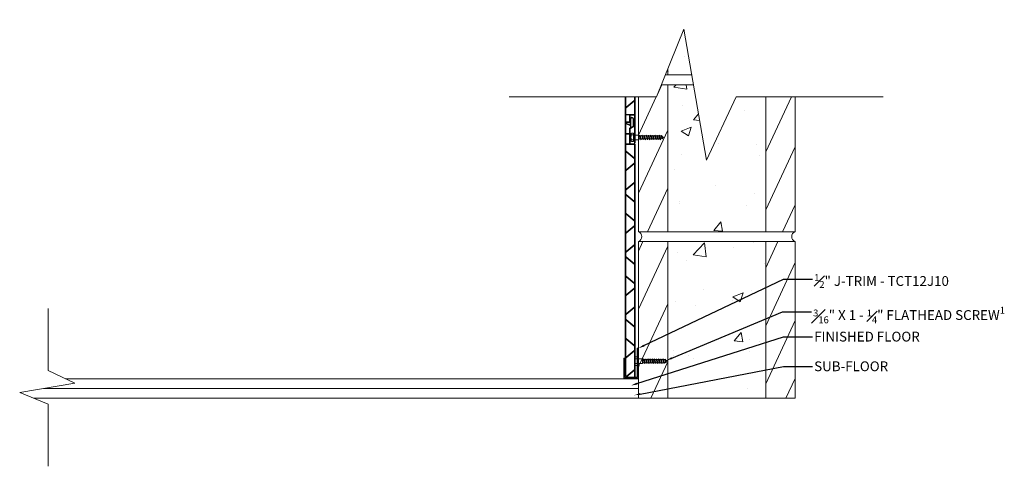
# Model space of a CAD drawing. Units: inches. Extents: x 4.5 to 57.6, y 3.2 to 62.
# Drawn here: x 4.5 to 54.7, y 3.2 to 26 of the extents above; entities that cross this region are included whole.
import ezdxf
from ezdxf import colors
from ezdxf.entities.mleader import LeaderData, LeaderLine
from ezdxf.math import Vec2, Vec3

# ---------------------------------------------------------------- set-up
doc = ezdxf.new("R2010")
doc.units = ezdxf.units.IN
doc.header["$LTSCALE"] = 35
doc.header["$MEASUREMENT"] = 0
for name, color, linetype, lineweight in [('CMU', 7, 'Continuous', 9), ('Cut Block', 7, 'Continuous', 9), ('fasteners', 255, 'Continuous', 9), ('flooring', 7, 'Continuous', 9), ('LABELS', 7, 'Continuous', 9), ('screw', 250, 'Continuous', 9), ('Wood Studs', 7, 'Continuous', 9)]:
    doc.layers.add(name, color=color, linetype=linetype, lineweight=lineweight)
doc.layers.add('PVC WallCieling', color=7, linetype='Continuous', lineweight=9, true_color=0xfcb41c)
doc.layers.add('trims', color=7, linetype='Continuous', lineweight=9, true_color=0x3c5c60)
doc.styles.add('LABELS', font='calibri.ttf', dxfattribs={"height": 0.125})

# ---------------------------------------------------------------- blocks, each defined once
blk = doc.blocks.new('J TRIM')
at = {"layer": 'trims', "transparency": 33554687}
h = blk.add_hatch(color=256, dxfattribs=at)
h.dxf.hatch_style = 1
h.paths.add_polyline_path([(0.336, 0.948, 0.414529), (0.324, 0.936), (0.324, 0.91, 0.414298), (0.336, 0.898), (1.805, 0.898), (1.805, 0.273), (0.847, 0.273, 0.414184), (0.835, 0.261), (0.835, 0.235, 0.414106), (0.847, 0.223), (1.843, 0.223, 0.414352), (1.855, 0.235), (1.855, 0.936, 0.414214), (1.843, 0.948)])
at = {"layer": 'trims', "linetype": 'Continuous'}
for p, q in [((0.324, 0.936), (0.324, 0.91)), ((1.843, 0.948), (0.336, 0.948)), ((0.336, 0.898), (1.805, 0.898)), ((1.805, 0.898), (1.805, 0.273)), ((1.855, 0.235), (1.855, 0.936)), ((0.835, 0.261), (0.835, 0.235)), ((1.805, 0.273), (0.847, 0.273)), ((0.847, 0.223), (1.843, 0.223))]:
    blk.add_line(p, q, dxfattribs=at)
for centre, start, end in [((0.336, 0.936), 90, 180), ((0.336, 0.91), 180, 270), ((1.843, 0.936), 0, 90), ((0.847, 0.261), 90, 180), ((0.847, 0.235), 180, 270), ((1.843, 0.235), 270, 0)]:
    blk.add_arc(centre, 0.0121, start, end, dxfattribs=at)
blk = doc.blocks.new('SELF-TAPPING SCREW')
at = {"layer": 'fasteners', "color": 18, "true_color": 0x000000}
for p, q in [((-5.5, 2.2), (-5.5, 0)), ((5.5, 0), (-5.5, 0)), ((-4.3, 3.2), (4.2, 3.2)), ((-3.1, 2.2), (-3.1, 0)), ((-3, -6.5), (-3, 0)), ((3, -6.5), (3, 0)), ((3.1, 2.2), (3.1, 0)), ((5.5, 0), (5.5, 2.2)), ((-2.5, -7), (-3, -6.5)), ((-2.3, -7), (-3, -7.2)), ((-3, -7.2), (-2.7, -7)), ((-2.1, -7.5), (-3, -7.2)), ((3, -8.3), (-3, -10)), ((-3, -10), (-2.1, -9.3)), ((-2.1, -10.3), (-3, -10)), ((3, -11.1), (-3, -12.8)), ((-3, -12.8), (-2.1, -12.1)), ((-2.7, -7), (-2.5, -7)), ((-2.5, -7), (2.5, -7)), ((-0.4, -7), (-2.1, -7.5)), ((-2.1, -7.5), (-2.1, -9.3)), ((2.1, -8), (-2.1, -9.3)), ((2.1, -9), (-2.1, -10.3)), ((-2.1, -10.3), (-2.1, -12.1)), ((2.1, -10.8), (-2.1, -12.1)), ((2.1, -11.8), (-2.1, -13.1)), ((2.1, -7), (2.1, -8)), ((2.1, -8), (3, -8.3)), ((3, -8.3), (2.1, -9)), ((2.1, -9), (2.1, -10.8)), ((2.1, -10.8), (3, -11.1)), ((3, -11.1), (2.1, -11.8)), ((2.1, -11.8), (2.1, -13.4)), ((3, -6.5), (2.5, -7)), ((-2.1, -13.1), (-3, -12.8)), ((3, -13.9), (-3, -15.6)), ((-3, -15.6), (-2.1, -14.9)), ((-2.1, -15.9), (-3, -15.6)), ((3, -16.7), (-3, -18.4)), ((-3, -18.4), (-2.1, -17.7)), ((-2.1, -18.7), (-3, -18.4)), ((3, -19.5), (-3, -21.2)), ((-3, -21.2), (-2.1, -20.5)), ((-2.1, -21.5), (-3, -21.2)), ((3, -22.3), (-3, -23.9)), ((-3, -23.9), (-2.1, -23.3)), ((-2.1, -24.3), (-3, -23.9)), ((3, -25.1), (-3, -26.7)), ((-2.1, -13.1), (-2.1, -13.4)), ((-2.1, -13.4), (-2.1, -14.9)), ((2.1, -13.6), (-2.1, -14.9)), ((2.1, -14.6), (-2.1, -15.9)), ((-2.1, -15.9), (-2.1, -17.7)), ((2.1, -16.4), (-2.1, -17.7)), ((2.1, -17.4), (-2.1, -18.7)), ((-2.1, -18.7), (-2.1, -20.5)), ((2.1, -19.2), (-2.1, -20.5)), ((2.1, -20.2), (-2.1, -21.5)), ((-2.1, -21.5), (-2.1, -21.7)), ((-2.1, -21.7), (-2.1, -23.3)), ((2.1, -21.9), (-2.1, -23.3)), ((2.1, -22.9), (-2.1, -24.3)), ((-2.1, -24.3), (-2.1, -26.1)), ((2.1, -24.7), (-2.1, -26.1)), ((2.1, -13.4), (2.1, -13.6)), ((2.1, -13.6), (3, -13.9)), ((3, -13.9), (2.1, -14.6)), ((2.1, -14.6), (2.1, -16.4)), ((2.1, -16.4), (3, -16.7)), ((3, -16.7), (2.1, -17.4)), ((2.1, -17.4), (2.1, -19.2)), ((2.1, -19.2), (3, -19.5)), ((3, -19.5), (2.1, -20.2)), ((2.1, -20.2), (2.1, -21.7)), ((2.1, -21.7), (2.1, -21.9)), ((2.1, -21.9), (3, -22.3)), ((3, -22.3), (2.1, -22.9)), ((2.1, -22.9), (2.1, -24.7)), ((2.1, -24.7), (3, -25.1)), ((3, -25.1), (2.1, -25.7)), ((-3, -26.7), (-2.1, -26.1)), ((-2.1, -27.1), (-3, -26.7)), ((3, -27.9), (-3, -29.5)), ((-3, -29.5), (-2.1, -28.9)), ((-2.1, -29.9), (-3, -29.5)), ((3, -30.7), (-3, -32.3)), ((-3, -32.3), (-2.1, -31.7)), ((-2.1, -32.7), (-3, -32.3)), ((3, -33.5), (-3, -35.1)), ((-3, -35.1), (-2.1, -34.5)), ((-2.1, -35.5), (-3, -35.1)), ((2.1, -25.7), (-2.1, -27.1)), ((-2.1, -27.1), (-2.1, -28.9)), ((2.1, -27.5), (-2.1, -28.9)), ((2.1, -28.5), (-2.1, -29.9)), ((-2.1, -29.9), (-2.1, -31.7)), ((2.1, -30.3), (-2.1, -31.7)), ((2.1, -31.3), (-2.1, -32.7)), ((-2.1, -32.7), (-2.1, -34.5)), ((2.1, -33.1), (-2.1, -34.5)), ((2.1, -34.1), (-2.1, -35.5)), ((-2.1, -35.5), (-2.1, -35.6)), ((-1.4, -37), (-2.1, -35.6)), ((2.5, -36.4), (-2.1, -37.7)), ((-2.1, -37.7), (-1.4, -37)), ((-1, -37.8), (-2.1, -37.7)), ((1.8, -36.2), (-1.4, -37)), ((1.3, -37.2), (-1, -37.8)), ((0, -39.7), (-1, -37.8)), ((0, -39.7), (1.3, -37.2)), ((2.5, -36.4), (1.3, -37.2)), ((1.8, -36.2), (2.1, -35.6)), ((1.8, -36.2), (2.5, -36.4)), ((2.1, -25.7), (2.1, -27.5)), ((2.1, -27.5), (3, -27.9)), ((3, -27.9), (2.1, -28.5)), ((2.1, -28.5), (2.1, -30.3)), ((2.1, -30.3), (3, -30.7)), ((3, -30.7), (2.1, -31.3)), ((2.1, -31.3), (2.1, -33.1)), ((2.1, -33.1), (3, -33.5)), ((3, -33.5), (2.1, -34.1)), ((2.1, -34.1), (2.1, -35.6))]:
    blk.add_line(p, q, dxfattribs=at)
for centre, radius, start, end in [((-4.3, 2), 1.25, 11.5487, 168.4513), ((0, -2), 5.25, 53.9555, 126.0445), ((4.3, 2), 1.25, 11.4845, 168.5155)]:
    blk.add_arc(centre, radius, start, end, dxfattribs=at)

msp = doc.modelspace()

# ---------------------------------------------------------------- hatches: boundary and pattern name
at = {"layer": 'CMU', "transparency": 33554687}
h = msp.add_hatch(dxfattribs=at)
h.set_pattern_fill('ANSI31', color=256, scale=10, angle=20)
h.set_pattern_definition([(65, (-257.379, -8.6778), (-1.1328847, 0.528273), [])])
h.paths.add_polyline_path([(37.538, 60.312), (36.038, 60.312), (36.038, 54.427), (37.538, 54.427)])
h.paths.add_polyline_path([(35.414, 54.997), (35.391, 54.986), (35.39, 54.973), (35.383, 54.981), (35.364, 54.972), (35.361, 54.963), (35.353, 54.973), (35.332, 54.973), (35.328, 54.963), (35.321, 54.973), (35.3, 54.973), (35.296, 54.963), (35.289, 54.973), (35.268, 54.973), (35.264, 54.963), (35.256, 54.973), (35.235, 54.973), (35.231, 54.963), (35.224, 54.973), (35.203, 54.973), (35.199, 54.963), (35.192, 54.973), (35.171, 54.973), (35.167, 54.963), (35.159, 54.973), (35.138, 54.973), (35.134, 54.963), (35.127, 54.973), (35.106, 54.973), (35.102, 54.963), (35.095, 54.973), (35.074, 54.973), (35.07, 54.963), (35.062, 54.973), (35.041, 54.973), (35.037, 54.963), (35.03, 54.973), (35.009, 54.973), (35.005, 54.963), (34.998, 54.973), (34.977, 54.973), (34.973, 54.963), (34.965, 54.973), (34.961, 54.973), (34.961, 54.968), (34.955, 54.962), (34.72, 54.963), (34.72, 54.934), (34.685, 54.934, -0.356336), (34.674, 54.948), (34.674, 55.047, -0.356336), (34.685, 55.061), (34.72, 55.062), (34.72, 55.032), (34.955, 55.032), (34.961, 55.026), (34.961, 55.021), (34.982, 55.021), (34.986, 55.032), (34.994, 55.021), (35.014, 55.021), (35.018, 55.032), (35.026, 55.021), (35.047, 55.021), (35.051, 55.032), (35.058, 55.021), (35.079, 55.021), (35.083, 55.032), (35.091, 55.021), (35.111, 55.021), (35.115, 55.032), (35.123, 55.021), (35.144, 55.021), (35.148, 55.032), (35.155, 55.021), (35.176, 55.021), (35.18, 55.032), (35.188, 55.021), (35.208, 55.021), (35.212, 55.032), (35.22, 55.021), (35.241, 55.021), (35.245, 55.032), (35.252, 55.021), (35.273, 55.021), (35.277, 55.032), (35.285, 55.021), (35.305, 55.021), (35.309, 55.032), (35.317, 55.021), (35.338, 55.021), (35.342, 55.032), (35.349, 55.021), (35.366, 55.021), (35.373, 55.018), (35.376, 55.026), (35.385, 55.012)], flags=17)
h.paths.add_polyline_path([(37.538, 53.927), (36.038, 53.927), (36.038, 46.427), (37.538, 46.427)])
h.paths.add_polyline_path([(44.038, 53.927), (42.538, 53.927), (42.538, 46.427), (44.038, 46.427)])
h.paths.add_polyline_path([(44.038, 60.312), (42.538, 60.312), (42.538, 54.427), (44.038, 54.427)])
h.paths.add_polyline_path([(36.038, 38.427), (37.538, 38.427), (37.538, 45.927), (36.038, 45.927)])
h.paths.add_polyline_path([(42.538, 38.427), (44.038, 38.427), (44.038, 45.927), (42.538, 45.927)])
h.paths.add_polyline_path([(42.538, 31.205), (44.038, 31.205), (44.038, 37.927), (42.538, 37.927)])
h.paths.add_polyline_path([(36.038, 31.205), (37.538, 31.205), (37.538, 37.927), (36.038, 37.927)])
h.paths.add_polyline_path([(37.346, 30.705), (36.038, 30.705), (36.038, 29.747), (36.957, 29.747)])
h.paths.add_polyline_path([(44.038, 29.747), (44.038, 30.705), (42.538, 30.705), (42.538, 29.747)])
h.paths.add_polyline_path([(37.538, 22.705), (37.206, 22.705), (36.957, 22.092), (36.038, 22.092), (36.038, 15.205), (37.538, 15.205)])
h.paths.add_polyline_path([(36.038, 8.494), (36.219, 8.494), (36.225, 8.488), (36.225, 8.483), (36.246, 8.483), (36.25, 8.494), (36.257, 8.483), (36.278, 8.483), (36.282, 8.494), (36.29, 8.483), (36.311, 8.483), (36.314, 8.494), (36.322, 8.483), (36.343, 8.483), (36.347, 8.494), (36.354, 8.483), (36.375, 8.483), (36.379, 8.494), (36.387, 8.483), (36.408, 8.483), (36.411, 8.494), (36.419, 8.483), (36.44, 8.483), (36.444, 8.494), (36.451, 8.483), (36.472, 8.483), (36.476, 8.494), (36.484, 8.483), (36.505, 8.483), (36.508, 8.494), (36.516, 8.483), (36.537, 8.483), (36.541, 8.494), (36.548, 8.483), (36.569, 8.483), (36.573, 8.494), (36.581, 8.483), (36.601, 8.483), (36.605, 8.494), (36.613, 8.483), (36.63, 8.483), (36.637, 8.48), (36.64, 8.488), (36.648, 8.474), (36.678, 8.459), (36.655, 8.448), (36.654, 8.435), (36.647, 8.443), (36.628, 8.434), (36.625, 8.425), (36.617, 8.435), (36.596, 8.435), (36.592, 8.425), (36.585, 8.435), (36.564, 8.435), (36.56, 8.425), (36.552, 8.435), (36.532, 8.435), (36.528, 8.425), (36.52, 8.435), (36.499, 8.435), (36.495, 8.425), (36.488, 8.435), (36.467, 8.435), (36.463, 8.425), (36.455, 8.435), (36.435, 8.435), (36.431, 8.425), (36.423, 8.435), (36.402, 8.435), (36.398, 8.425), (36.391, 8.435), (36.37, 8.435), (36.366, 8.425), (36.358, 8.435), (36.338, 8.435), (36.334, 8.425), (36.326, 8.435), (36.305, 8.435), (36.301, 8.425), (36.294, 8.435), (36.273, 8.435), (36.269, 8.425), (36.261, 8.435), (36.241, 8.435), (36.237, 8.425), (36.229, 8.435), (36.225, 8.435), (36.225, 8.43), (36.219, 8.425), (36.038, 8.425), (36.038, 7.205), (36.038, 6.705), (37.538, 6.705), (37.538, 14.705), (36.038, 14.705)])
h.paths.add_polyline_path([(42.538, 6.705), (44.007, 6.705, 0.414214), (44.038, 6.737), (44.038, 14.705), (42.538, 14.705)])
h.paths.add_polyline_path([(42.538, 15.205), (44.038, 15.205), (44.038, 22.092), (42.538, 22.092)])
h = msp.add_hatch(dxfattribs=at)
h.set_pattern_fill('AR-CONC', color=256, scale=0.75)
h.set_pattern_definition([(50, (-257.379, -8.678), (5.37945, -0.47064), [0.5625, -6.1875]), (355, (-257.379, -8.678), (-1.040635, 5.64144), [0.45, -4.95]), (100.4514, (-256.9307, -8.717), (4.33882, 5.1708), [0.47805, -5.25857]), (46.1842, (-257.379, -7.178), (8.00431, -1.2414), [0.84375, -9.28125]), (96.6356, (-256.712, -7.281), (7.00996, 7.30589), [0.71708, -7.88785]), (351.1842, (-257.379, -7.178), (7.00996, 7.3059), [0.675, -7.425]), (21, (-256.629, -7.553), (4.4768, -3.01964), [0.5625, -6.1875]), (326, (-256.629, -7.553), (1.824865, 5.43863), [0.45, -4.95]), (71.4514, (-256.256, -7.8044), (6.30167, 2.41898), [0.47805, -5.25857]), (37.5, (-257.379, -8.6778), (0.091199, 2.496704), [0, -4.89, 0, -5.025, 0, -4.96875]), (7.5, (-257.379, -8.6778), (1.973022, 2.958088), [0, -2.865, 0, -4.7775, 0, -1.89375]), (327.5, (-259.0515, -8.6778), (4.003668, -0.169162), [0, -1.875, 0, -5.85, 0, -7.7625]), (317.5, (-259.8015, -8.6778), (4.373896, 0.750787), [0, -2.4375, 0, -3.885, 0, -5.5125])])
h.paths.add_polyline_path([(37.538, 54.427), (42.538, 54.427), (42.538, 60.312), (37.538, 60.312)])
h.paths.add_polyline_path([(37.538, 46.427), (42.538, 46.427), (42.538, 53.927), (37.538, 53.927)])
h.paths.add_polyline_path([(42.538, 45.927), (37.538, 45.927), (37.538, 38.427), (42.538, 38.427)])
h.paths.add_polyline_path([(38.354, 33.19), (38.696, 31.205), (42.538, 31.205), (42.538, 37.927), (37.538, 37.927), (37.538, 31.205), (37.549, 31.205)])
h.paths.add_polyline_path([(39.507, 26.508), (41.025, 29.747), (42.538, 29.747), (42.538, 30.705), (42.244, 30.705), (38.783, 30.705)])
h.paths.add_polyline_path([(39.507, 18.853), (38.842, 22.705), (37.538, 22.705), (37.538, 15.205), (42.538, 15.205), (42.538, 22.092), (41.025, 22.092)])
h.paths.add_polyline_path([(37.538, 23.524), (37.538, 23.205), (38.756, 23.205), (38.354, 25.535)])
h.paths.add_polyline_path([(37.538, 6.705), (42.538, 6.705), (42.538, 14.705), (37.538, 14.705)])
at = {"layer": 'PVC WallCieling', "linetype": 'Continuous', "transparency": 33554559}
h = msp.add_hatch(color=256, dxfattribs=at)
h.dxf.hatch_style = 1
edge = h.paths.add_edge_path(flags=16)
edge.add_line((35.833, 21.857), (35.833, 21.194))
edge.add_arc((35.823, 21.194), 0.00996, -90, 0, ccw=False)
edge.add_line((35.823, 21.184), (35.415, 21.184))
edge.add_arc((35.415, 21.194), 0.00996, 180, 270, ccw=False)
edge.add_line((35.405, 21.194), (35.405, 21.515))
edge.add_arc((35.415, 21.515), 0.00981, 130, 180, ccw=False)
edge.add_line((35.409, 21.522), (35.816, 21.865))
edge.add_arc((35.823, 21.857), 0.00996, 0, 130, ccw=False)
edge = h.paths.add_edge_path()
edge.add_line((35.868, 22.092), (35.868, 19.744))
edge.add_arc((35.85, 19.744), 0.0177, -180, 0, ccw=False)
edge.add_line((35.833, 19.744), (35.833, 20.16))
edge.add_arc((35.833, 20.17), 0.00996, 270, 450)
edge.add_line((35.833, 20.18), (35.833, 21.139))
edge.add_arc((35.823, 21.139), 0.00996, 0, 90)
edge.add_line((35.823, 21.149), (35.629, 21.149))
edge.add_arc((35.629, 21.139), 0.00996, 90, 180)
edge.add_line((35.619, 21.139), (35.619, 20.815))
edge.add_arc((35.587, 20.815), 0.0319, -85, 0, ccw=False)
edge.add_line((35.59, 20.783), (35.378, 20.765))
edge.add_arc((35.378, 20.773), 0.00797, 180, 275, ccw=False)
edge.add_line((35.37, 20.773), (35.37, 22.092))
edge.add_line((35.37, 22.092), (35.405, 22.092))
edge.add_line((35.405, 22.092), (35.405, 21.567))
edge.add_arc((35.415, 21.567), 0.00996, 180, 310)
edge.add_line((35.422, 21.559), (35.829, 21.901))
edge.add_arc((35.823, 21.909), 0.00981, 310, 360)
edge.add_line((35.833, 21.909), (35.833, 22.092))
edge.add_line((35.833, 22.092), (35.868, 22.092))
edge = h.paths.add_edge_path(flags=16)
edge.add_line((35.575, 20.818), (35.416, 20.804))
edge.add_arc((35.415, 20.814), 0.00996, 180, 275, ccw=False)
edge.add_line((35.405, 20.814), (35.405, 21.155))
edge.add_arc((35.415, 21.155), 0.00996, 90, 180, ccw=False)
edge.add_line((35.415, 21.165), (35.574, 21.165))
edge.add_arc((35.574, 21.155), 0.00996, 0, 90, ccw=False)
edge.add_line((35.584, 21.155), (35.584, 20.827))
edge.add_arc((35.574, 20.827), 0.00996, -85, 0, ccw=False)
at = {"layer": 'PVC WallCieling', "ltscale": 0.25, "transparency": 33554559}
h = msp.add_hatch(color=256, dxfattribs=at)
h.dxf.hatch_style = 1
h.paths.add_polyline_path([(35.405, 13.876), (35.405, 12.952, 0.221695), (35.408, 12.944), (35.816, 12.602, 0.63707), (35.832, 12.61), (35.832, 13.534, 0.221695), (35.829, 13.542), (35.421, 13.884, 0.63707)], flags=16)
h.paths.add_polyline_path([(35.408, 13.92), (35.816, 13.578, 0.63707), (35.832, 13.586), (35.832, 14.493, 0.63707), (35.816, 14.501), (35.408, 14.159, 0.221695), (35.405, 14.151), (35.405, 13.928, 0.221695)], flags=16)
h.paths.add_polyline_path([(35.421, 14.195), (35.829, 14.537, 0.221695), (35.832, 14.545), (35.832, 15.469, 0.63707), (35.816, 15.477), (35.408, 15.134, 0.221695), (35.405, 15.127), (35.405, 14.203, 0.63707)], flags=16)
h.paths.add_polyline_path([(35.405, 12.9), (35.405, 11.993, 0.63707), (35.421, 11.985), (35.829, 12.327, 0.221695), (35.832, 12.335), (35.832, 12.558, 0.221695), (35.829, 12.566), (35.421, 12.908, 0.63707)], flags=16)
h.paths.add_polyline_path([(35.421, 15.171), (35.829, 15.513, 0.221695), (35.832, 15.52), (35.832, 15.744, 0.221695), (35.829, 15.752), (35.421, 16.094, 0.63707), (35.405, 16.086), (35.405, 15.178, 0.63707)], flags=16)
h.paths.add_polyline_path([(35.816, 12.291), (35.408, 11.949, 0.221695), (35.405, 11.941), (35.405, 11.017, 0.63707), (35.421, 11.01), (35.829, 11.352, 0.221695), (35.832, 11.359), (35.832, 12.283, 0.63707)], flags=16)
h.paths.add_polyline_path([(35.832, 15.796), (35.832, 16.72, 0.221695), (35.829, 16.727), (35.421, 17.069, 0.63707), (35.405, 17.062), (35.405, 16.138, 0.221695), (35.408, 16.13), (35.816, 15.788, 0.63707)], flags=16)
h.paths.add_polyline_path([(35.816, 11.315), (35.408, 10.973, 0.221695), (35.405, 10.966), (35.405, 10.742, 0.221695), (35.408, 10.734), (35.816, 10.392, 0.63707), (35.832, 10.4), (35.832, 11.308, 0.63707)], flags=16)
h.paths.add_polyline_path([(35.832, 16.771), (35.832, 17.679, 0.63707), (35.816, 17.687), (35.408, 17.344, 0.221695), (35.405, 17.337), (35.405, 17.113, 0.221695), (35.408, 17.106), (35.816, 16.764, 0.63707)], flags=16)
h.paths.add_polyline_path([(35.405, 10.69), (35.405, 9.766, 0.221695), (35.408, 9.759), (35.816, 9.417, 0.63707), (35.832, 9.424), (35.832, 10.348, 0.221695), (35.829, 10.356), (35.421, 10.698, 0.63707)], flags=16)
h.paths.add_polyline_path([(35.421, 17.381), (35.829, 17.723, 0.221695), (35.832, 17.73), (35.832, 18.655, 0.63707), (35.816, 18.662), (35.408, 18.32, 0.221695), (35.405, 18.312), (35.405, 17.388, 0.63707)], flags=16)
h.paths.add_polyline_path([(35.405, 9.715), (35.405, 8.807, 0.63707), (35.421, 8.8), (35.829, 9.142, 0.221695), (35.832, 9.149), (35.832, 9.373, 0.221695), (35.829, 9.38), (35.421, 9.722, 0.63707)], flags=16)
h.paths.add_polyline_path([(35.421, 18.356), (35.829, 18.699, 0.221695), (35.832, 18.706), (35.832, 18.93, 0.221695), (35.829, 18.937), (35.421, 19.279, 0.63707), (35.405, 19.272), (35.405, 18.364, 0.63707)], flags=16)
h.paths.add_polyline_path([(35.816, 9.105), (35.408, 8.763, 0.221695), (35.405, 8.756), (35.405, 7.832, 0.63707), (35.421, 7.824), (35.829, 8.166, 0.221695), (35.832, 8.174), (35.832, 9.098, 0.63707)], flags=16)
h.paths.add_polyline_path([(35.832, 18.981), (35.832, 19.644, 0.414214), (35.822, 19.654), (35.414, 19.654, 0.414214), (35.405, 19.644), (35.405, 19.323, 0.221695), (35.408, 19.316), (35.816, 18.974, 0.63707)], flags=16)
h.paths.add_polyline_path([(35.414, 19.681), (35.577, 19.681, 0.277695), (35.587, 19.684), (35.587, 20.179, 0.414214), (35.577, 20.188), (35.414, 20.188, 0.414214), (35.405, 20.179), (35.405, 19.684, 0.277695)], flags=16)
h.paths.add_polyline_path([(35.414, 20.208), (35.577, 20.208, 0.414214), (35.587, 20.218), (35.587, 20.464, -0.267949), (35.612, 20.508), (35.629, 20.518, 0.267949), (35.634, 20.526), (35.634, 20.599, 0.291473), (35.628, 20.608), (35.419, 20.706, 0.548619), (35.405, 20.697), (35.405, 20.218, 0.414214)], flags=16)
h.paths.add_polyline_path([(35.669, 20.54), (35.763, 20.595, 0.267949), (35.768, 20.604), (35.768, 20.955, 1), (35.654, 20.955), (35.654, 20.549, 0.57735)], flags=16)
edge = h.paths.add_edge_path()
edge.add_line((35.405, 7.73), (35.832, 7.73))
edge.add_line((35.832, 7.73), (35.832, 8.122))
edge.add_arc((35.822, 8.122), 0.00996, 0, 130)
edge.add_line((35.816, 8.13), (35.408, 7.788))
edge.add_arc((35.414, 7.78), 0.00981, 130, 180)
edge.add_line((35.405, 7.78), (35.405, 7.73))
edge = h.paths.add_edge_path()
edge.add_line((35.369, 7.73), (35.867, 7.73))
edge.add_line((35.867, 7.73), (35.867, 19.655))
edge.add_arc((35.833, 19.655), 0.0349, 0, 90)
edge.add_line((35.833, 19.689), (35.637, 19.689))
edge.add_arc((35.637, 19.704), 0.0149, 180, 270, ccw=False)
edge.add_line((35.622, 19.704), (35.622, 20.464))
edge.add_arc((35.637, 20.464), 0.0149, 120, 180, ccw=False)
edge.add_line((35.63, 20.477), (35.798, 20.574))
edge.add_arc((35.792, 20.584), 0.0118, 300, 360)
edge.add_line((35.804, 20.584), (35.804, 20.955))
edge.add_arc((35.711, 20.955), 0.0927, 0, 180)
edge.add_line((35.618, 20.955), (35.618, 20.668))
edge.add_arc((35.608, 20.668), 0.00996, -115, 0, ccw=False)
edge.add_line((35.604, 20.659), (35.381, 20.763))
edge.add_arc((35.377, 20.756), 0.00797, 65, 180)
edge.add_line((35.369, 20.756), (35.369, 7.73))

# ---------------------------------------------------------------- linework, layer by layer
at = {"layer": 'CMU'}
for p, q in [((37.409, 23.205), (38.756, 23.205)), ((37.538, 23.205), (37.538, 23.524)), ((37.206, 22.705), (38.842, 22.705)), ((37.538, 15.205), (37.538, 22.705)), ((42.538, 15.205), (42.538, 22.092)), ((44.038, 15.205), (44.038, 22.092)), ((36.038, 15.205), (44.038, 15.205)), ((36.038, 14.705), (44.038, 14.705)), ((37.538, 7.205), (37.538, 14.705)), ((42.538, 7.205), (42.538, 14.705)), ((44.038, 7.205), (44.038, 14.705)), ((36.038, 7.205), (36.038, 14.379))]:
    msp.add_line(p, q, dxfattribs=at)
for points in [[(37.538, 23.524), (37.538, 23.205)], [(37.538, 22.705), (37.538, 15.205)], [(36.038, 15.205), (36.038, 22.092)], [(42.538, 15.205), (42.538, 22.092)], [(44.038, 22.092), (44.038, 15.205)], [(44.038, 14.705), (44.038, 6.705), (5.175, 6.705)], [(36.038, 7.205), (36.038, 14.705)], [(37.538, 14.705), (37.538, 6.705)], [(42.538, 6.705), (42.538, 14.705)], [(36.038, 6.705), (36.038, 14.379)]]:
    msp.add_lwpolyline(points, dxfattribs=at)
for centre, start, end in [((35.947, 14.955), 289.8846, 70.1154), ((44.128, 14.955), 109.8846, 250.1154)]:
    msp.add_arc(centre, 0.266, start, end, dxfattribs=at)
at = {"layer": 'Cut Block', "linetype": 'Continuous'}
for p, q in [((29.448, 22.092), (36.957, 22.092)), ((41.025, 22.092), (48.535, 22.092)), ((5.912, 8.124), (5.912, 11.293)), ((5.912, 3.236), (5.912, 6.406))]:
    msp.add_line(p, q, dxfattribs=at)
for points in [[(36.957, 22.092), (38.354, 25.535), (39.507, 18.853), (41.025, 22.092)], [(5.912, 6.406), (4.459, 6.996), (7.279, 7.483), (5.912, 8.124)]]:
    msp.add_lwpolyline(points, dxfattribs=at)
at = {"layer": 'flooring'}
for p, q in [((36.038, 7.705), (6.805, 7.705)), ((36.038, 7.205), (5.672, 7.205))]:
    msp.add_line(p, q, dxfattribs=at)
at = {"layer": 'PVC WallCieling', "linetype": 'Continuous'}
for p, q in [((35.37, 20.773), (35.37, 22.092)), ((35.37, 22.092), (35.405, 22.092)), ((35.405, 21.567), (35.405, 22.092)), ((35.409, 21.522), (35.816, 21.865)), ((35.829, 21.901), (35.422, 21.559)), ((35.833, 22.092), (35.833, 21.909)), ((35.833, 22.092), (35.868, 22.092)), ((35.833, 21.857), (35.833, 21.194)), ((35.868, 22.092), (35.868, 19.744)), ((35.405, 21.194), (35.405, 21.515)), ((35.405, 20.814), (35.405, 21.155)), ((35.823, 21.184), (35.415, 21.184)), ((35.415, 21.165), (35.574, 21.165)), ((35.584, 21.155), (35.584, 20.827)), ((35.619, 21.139), (35.619, 20.815)), ((35.823, 21.149), (35.629, 21.149)), ((35.833, 20.18), (35.833, 21.139)), ((35.369, 7.73), (35.369, 20.756)), ((35.59, 20.783), (35.378, 20.765)), ((35.381, 20.763), (35.604, 20.659)), ((35.405, 20.218), (35.405, 20.697)), ((35.575, 20.818), (35.416, 20.804)), ((35.419, 20.706), (35.628, 20.608)), ((35.618, 20.668), (35.618, 20.955)), ((35.654, 20.549), (35.654, 20.955)), ((35.768, 20.955), (35.768, 20.604)), ((35.804, 20.955), (35.804, 20.584)), ((35.405, 19.684), (35.405, 20.179)), ((35.577, 20.208), (35.414, 20.208)), ((35.414, 20.188), (35.577, 20.188)), ((35.587, 20.464), (35.587, 20.218)), ((35.587, 20.179), (35.587, 19.684)), ((35.629, 20.518), (35.612, 20.508)), ((35.622, 20.464), (35.622, 19.704)), ((35.798, 20.574), (35.63, 20.477)), ((35.634, 20.599), (35.634, 20.526)), ((35.763, 20.595), (35.669, 20.54)), ((35.833, 19.744), (35.833, 20.16)), ((35.405, 19.323), (35.405, 19.644)), ((35.577, 19.681), (35.414, 19.681)), ((35.414, 19.654), (35.822, 19.654)), ((35.637, 19.689), (35.833, 19.689)), ((35.832, 19.644), (35.832, 18.981)), ((35.867, 19.655), (35.867, 7.73)), ((35.405, 18.364), (35.405, 19.272)), ((35.816, 18.974), (35.408, 19.316)), ((35.421, 19.279), (35.829, 18.937)), ((35.408, 18.32), (35.816, 18.662)), ((35.829, 18.699), (35.421, 18.356)), ((35.832, 18.93), (35.832, 18.706)), ((35.832, 18.655), (35.832, 17.73)), ((35.405, 17.388), (35.405, 18.312)), ((35.408, 17.344), (35.816, 17.687)), ((35.829, 17.723), (35.421, 17.381)), ((35.832, 17.679), (35.832, 16.771)), ((35.405, 17.113), (35.405, 17.337)), ((35.816, 16.764), (35.408, 17.106)), ((35.405, 16.138), (35.405, 17.062)), ((35.421, 17.069), (35.829, 16.727)), ((35.832, 16.72), (35.832, 15.796)), ((35.405, 15.178), (35.405, 16.086)), ((35.816, 15.788), (35.408, 16.13)), ((35.421, 16.094), (35.829, 15.752)), ((35.832, 15.744), (35.832, 15.52)), ((35.405, 14.203), (35.405, 15.127)), ((35.408, 15.134), (35.816, 15.477)), ((35.829, 15.513), (35.421, 15.171)), ((35.832, 15.469), (35.832, 14.545)), ((35.405, 13.928), (35.405, 14.151)), ((35.408, 14.159), (35.816, 14.501)), ((35.829, 14.537), (35.421, 14.195)), ((35.832, 14.493), (35.832, 13.586)), ((35.405, 12.952), (35.405, 13.876)), ((35.816, 13.578), (35.408, 13.92)), ((35.421, 13.884), (35.829, 13.542)), ((35.832, 13.534), (35.832, 12.61)), ((35.405, 11.993), (35.405, 12.9)), ((35.816, 12.602), (35.408, 12.944)), ((35.421, 12.908), (35.829, 12.566)), ((35.408, 11.949), (35.816, 12.291)), ((35.829, 12.327), (35.421, 11.985)), ((35.832, 12.558), (35.832, 12.335)), ((35.832, 12.283), (35.832, 11.359)), ((35.405, 11.017), (35.405, 11.941)), ((35.408, 10.973), (35.816, 11.315)), ((35.829, 11.352), (35.421, 11.01)), ((35.832, 11.308), (35.832, 10.4)), ((35.405, 10.742), (35.405, 10.966)), ((35.405, 9.766), (35.405, 10.69)), ((35.816, 10.392), (35.408, 10.734)), ((35.421, 10.698), (35.829, 10.356)), ((35.832, 10.348), (35.832, 9.424)), ((35.405, 8.807), (35.405, 9.715)), ((35.816, 9.417), (35.408, 9.759)), ((35.421, 9.722), (35.829, 9.38)), ((35.408, 8.763), (35.816, 9.105)), ((35.829, 9.142), (35.421, 8.8)), ((35.832, 9.373), (35.832, 9.149)), ((35.832, 9.098), (35.832, 8.174)), ((35.405, 7.832), (35.405, 8.756)), ((35.408, 7.788), (35.816, 8.13)), ((35.829, 8.166), (35.421, 7.824)), ((35.832, 8.122), (35.832, 7.73))]:
    msp.add_line(p, q, dxfattribs=at)
for centre, radius, start, end in [((35.823, 21.857), 0.00996, 0, 130), ((35.823, 21.909), 0.00981, 310, 0), ((35.415, 21.567), 0.00996, 180, 310), ((35.415, 21.515), 0.00981, 130, 180), ((35.415, 21.194), 0.00996, 180, 270), ((35.415, 21.155), 0.00996, 90, 180), ((35.574, 21.155), 0.00996, 0, 90), ((35.629, 21.139), 0.00996, 90, 180), ((35.823, 21.194), 0.00996, 270, 0), ((35.823, 21.139), 0.00996, 0, 90), ((35.377, 20.756), 0.00797, 65, 180), ((35.378, 20.773), 0.00797, 180, 275), ((35.415, 20.814), 0.00996, 180, 275), ((35.414, 20.697), 0.00996, 65, 180), ((35.574, 20.827), 0.00996, 275, 0), ((35.587, 20.815), 0.0319, 275, 0), ((35.608, 20.668), 0.00996, 245, 0), ((35.711, 20.955), 0.0927, 0, 180), ((35.711, 20.955), 0.0927, 0, 180), ((35.624, 20.599), 0.00996, 0, 65), ((35.711, 20.955), 0.0574, 0, 180), ((35.711, 20.955), 0.0574, 0, 180), ((35.414, 20.218), 0.00996, 180, 270), ((35.414, 20.179), 0.00996, 90, 180), ((35.577, 20.218), 0.00996, 270, 0), ((35.577, 20.179), 0.00996, 0, 90), ((35.637, 20.464), 0.0503, 120, 180), ((35.637, 20.464), 0.0149, 120, 180), ((35.624, 20.526), 0.00996, 300, 0), ((35.664, 20.549), 0.00996, 180, 300), ((35.758, 20.604), 0.00996, 300, 0), ((35.792, 20.584), 0.0118, 300, 0), ((35.833, 20.17), 0.00996, 270, 90), ((35.412, 19.691), 0.00996, 224.8182, 286.8971), ((35.414, 19.644), 0.00996, 90, 180), ((35.58, 19.691), 0.00996, 253.1029, 315.1818), ((35.637, 19.704), 0.0149, 180, 270), ((35.822, 19.644), 0.00996, 0, 90), ((35.85, 19.744), 0.0177, 180, 0), ((35.833, 19.655), 0.0349, 0, 90), ((35.414, 19.323), 0.00981, 180, 230), ((35.414, 19.272), 0.00996, 50, 180), ((35.822, 18.981), 0.00996, 230, 0), ((35.822, 18.655), 0.00996, 0, 130), ((35.822, 18.93), 0.00981, 0, 50), ((35.822, 18.706), 0.00981, 310, 0), ((35.414, 18.364), 0.00996, 180, 310), ((35.414, 18.312), 0.00981, 130, 180), ((35.822, 17.679), 0.00996, 0, 130), ((35.822, 17.73), 0.00981, 310, 0), ((35.414, 17.388), 0.00996, 180, 310), ((35.414, 17.337), 0.00981, 130, 180), ((35.414, 17.113), 0.00981, 180, 230), ((35.414, 17.062), 0.00996, 50, 180), ((35.822, 16.771), 0.00996, 230, 0), ((35.822, 16.72), 0.00981, 0, 50), ((35.414, 16.138), 0.00981, 180, 230), ((35.414, 16.086), 0.00996, 50, 180), ((35.822, 15.796), 0.00996, 230, 0), ((35.822, 15.744), 0.00981, 0, 50), ((35.414, 15.178), 0.00996, 180, 310), ((35.414, 15.127), 0.00981, 130, 180), ((35.822, 15.469), 0.00996, 0, 130), ((35.822, 15.52), 0.00981, 310, 0), ((35.414, 14.203), 0.00996, 180, 310), ((35.414, 14.151), 0.00981, 130, 180), ((35.822, 14.493), 0.00996, 0, 130), ((35.822, 14.545), 0.00981, 310, 0), ((35.414, 13.928), 0.00981, 180, 230), ((35.414, 13.876), 0.00996, 50, 180), ((35.822, 13.586), 0.00996, 230, 0), ((35.822, 13.534), 0.00981, 0, 50), ((35.414, 12.952), 0.00981, 180, 230), ((35.414, 12.9), 0.00996, 50, 180), ((35.822, 12.61), 0.00996, 230, 0), ((35.822, 12.558), 0.00981, 0, 50), ((35.822, 12.283), 0.00996, 0, 130), ((35.822, 12.335), 0.00981, 310, 0), ((35.414, 11.993), 0.00996, 180, 310), ((35.414, 11.941), 0.00981, 130, 180), ((35.822, 11.308), 0.00996, 0, 130), ((35.822, 11.359), 0.00981, 310, 0), ((35.414, 11.017), 0.00996, 180, 310), ((35.414, 10.966), 0.00981, 130, 180), ((35.414, 10.742), 0.00981, 180, 230), ((35.414, 10.69), 0.00996, 50, 180), ((35.822, 10.4), 0.00996, 230, 0), ((35.822, 10.348), 0.00981, 0, 50), ((35.414, 9.766), 0.00981, 180, 230), ((35.414, 9.715), 0.00996, 50, 180), ((35.822, 9.424), 0.00996, 230, 0), ((35.822, 9.098), 0.00996, 0, 130), ((35.822, 9.373), 0.00981, 0, 50), ((35.822, 9.149), 0.00981, 310, 0), ((35.414, 8.807), 0.00996, 180, 310), ((35.414, 8.756), 0.00981, 130, 180), ((35.822, 8.122), 0.00996, 0, 130), ((35.822, 8.174), 0.00981, 310, 0)]:
    msp.add_arc(centre, radius, start, end, dxfattribs=at)
at = {"layer": 'Wood Studs'}
for p, q in [((36.038, 15.205), (36.038, 22.092)), ((44.038, 15.205), (44.038, 22.092)), ((36.038, 6.705), (36.038, 14.705)), ((44.038, 6.737), (44.038, 14.705))]:
    msp.add_line(p, q, dxfattribs=at)

# ---------------------------------------------------------------- block references
at = {"layer": 'screw', "ltscale": 0.25, "xscale": 0.03937007874015748, "yscale": 0.03937007874015748, "zscale": 0.03937007874015748, "rotation": 89.99999999999999}
for p in [(35.782, 20.019), (35.972, 8.602)]:
    msp.add_blockref('SELF-TAPPING SCREW', p, dxfattribs=at)
at = {"layer": 'trims', "rotation": 270}
msp.add_blockref('J TRIM', (35.074, 9.585), dxfattribs=at)

# ---------------------------------------------------------------- leaders
at = {"layer": 'LABELS'}
ml = msp.add_multileader_mtext('Standard', dxfattribs=at)
ml.set_content('\\A1;{\\H0.7x;\\S1#2;}" J-TRIM - {\\fCalibri|b1|i0|c0|p34;\\C157;\\c6315068;TCT12J10}', color=256, style='LABELS')
ml.set_leader_properties()
ml.build(insert=Vec2(0, 0))
ml.multileader.update_dxf_attribs({"dogleg_length": 0.36, "arrow_head_size": 0.312})
ctx = ml.context
ctx.base_point, ctx.char_height, ctx.arrow_head_size, ctx.landing_gap_size, ctx.plane_origin = Vec3(44.92, 12.785), 0.5, 0.312, 0.09, Vec3(35.249, 9.841)
notes = []
notes.append((ctx, [(0, (1, 1, 0), (43.447, 12.785), (1, 0), 1.473, [(0, [(36.038, 9.26)], 0, [])])]))
ctx.mtext.insert, ctx.mtext.flow_direction = Vec3(45.01, 13.04), 5
ml = msp.add_multileader_mtext('Standard', dxfattribs=at)
ml.set_content('\\A1;{\\H0.7x;\\S3#16;\\H1.42857x;" X 1 - \\H0.7x;\\S1#4;\\H1.42857x;" FLATHEAD SCREW\\H0.7x;\\S1^ ;\\H1.42857x; }', color=256, style='LABELS')
ml.set_leader_properties()
ml.build(insert=Vec2(0, 0))
ml.multileader.update_dxf_attribs({"dogleg_length": 0.36, "arrow_head_size": 0.312})
ctx = ml.context
ctx.base_point, ctx.char_height, ctx.arrow_head_size, ctx.landing_gap_size, ctx.plane_origin = Vec3(44.868, 11.121), 0.5, 0.312, 0.09, Vec3(36.017, 14.458)
notes.append((ctx, [(0, (1, 1, 0), (43.394, 11.121), (1, 0), 1.473, [(0, [(37.464, 8.638)], 0, [])])]))
ctx.mtext.insert, ctx.mtext.flow_direction = Vec3(44.958, 11.374), 5
ml = msp.add_multileader_mtext('Standard', dxfattribs=at)
ml.set_content('\\A1;FINISHED FLOOR', color=256, style='LABELS')
ml.set_leader_properties()
ml.build(insert=Vec2(0, 0))
ml.multileader.update_dxf_attribs({"dogleg_length": 0.36, "arrow_head_size": 0.312})
ctx = ml.context
ctx.base_point, ctx.char_height, ctx.arrow_head_size, ctx.landing_gap_size, ctx.plane_origin = Vec3(44.92, 9.849), 0.5, 0.312, 0.09, Vec3(35.249, 8.981)
notes.append((ctx, [(0, (1, 1, 0), (43.447, 9.849), (1, 0), 1.473, [(0, [(35.669, 7.36)], 0, [])])]))
ctx.mtext.insert, ctx.mtext.flow_direction = Vec3(45.01, 10.103), 5
ml = msp.add_multileader_mtext('Standard', dxfattribs=at)
ml.set_content('\\A1;SUB-FLOOR', color=256, style='LABELS')
ml.set_leader_properties()
ml.build(insert=Vec2(0, 0))
ml.multileader.update_dxf_attribs({"dogleg_length": 0.36, "arrow_head_size": 0.312})
ctx = ml.context
ctx.base_point, ctx.char_height, ctx.arrow_head_size, ctx.landing_gap_size, ctx.plane_origin = Vec3(44.92, 8.336), 0.5, 0.312, 0.09, Vec3(35.249, 7.468)
notes.append((ctx, [(0, (1, 1, 0), (43.447, 8.336), (1, 0), 1.473, [(0, [(35.83, 6.864)], 0, [])])]))
ctx.mtext.insert, ctx.mtext.flow_direction = Vec3(45.01, 8.589), 5
for ctx, leaders in notes:
    for number, flags, end, landing, length, lines in leaders:
        leader = LeaderData()
        leader.index, (leader.has_last_leader_line, leader.has_dogleg_vector, leader.attachment_direction) = number, flags
        leader.last_leader_point, leader.dogleg_vector, leader.dogleg_length = Vec3(end), Vec3(landing), length
        for number, points, colour, breaks in lines:
            line = LeaderLine()
            line.index, line.vertices, line.color, line.breaks = number, Vec3.list(points), colors.encode_raw_color(colour), breaks
            leader.lines.append(line)
        ctx.leaders.append(leader)

doc.saveas('drawing.dxf')
